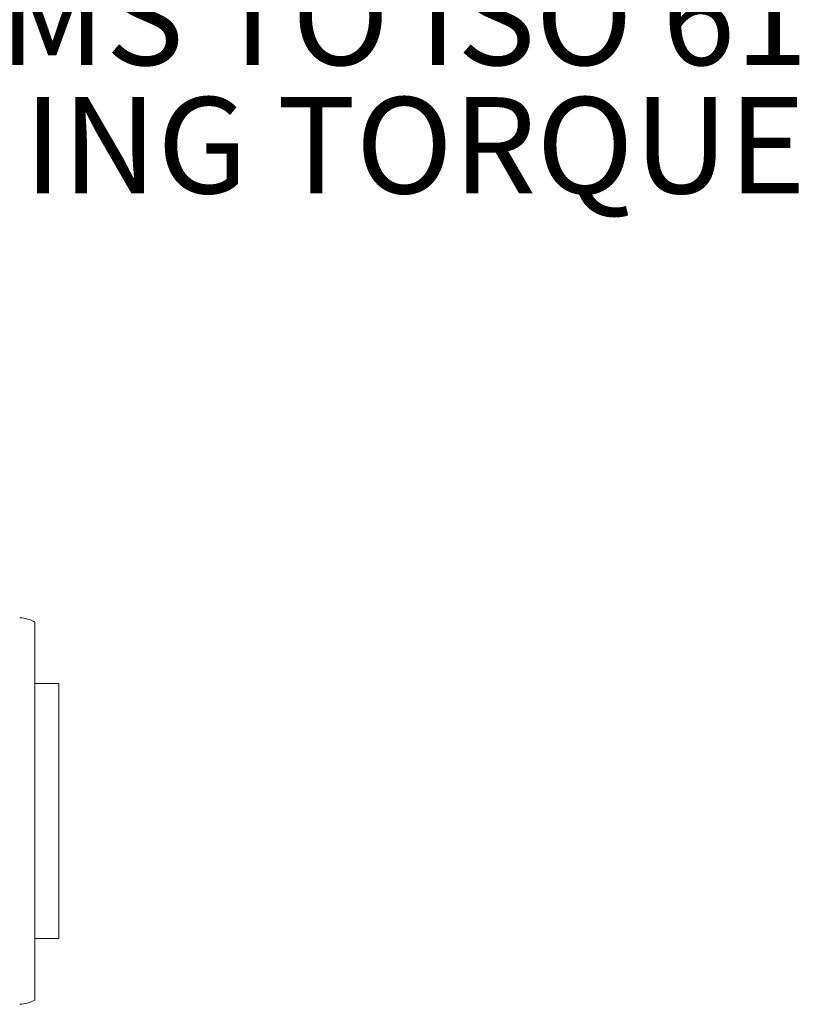
# Model space of a CAD drawing. Units: millimetres. Extents: x 7 to 835, y 10 to 581.
# Drawn here: x 227 to 251, y 299 to 330 of the extents above; entities that cross this region are included whole.
import ezdxf

# ---------------------------------------------------------------- set-up
doc = ezdxf.new("R2010")
doc.units = ezdxf.units.MM
doc.layers.add('SLD-0', color=7, linetype='Continuous')
doc.styles.add('SLDTEXTSTYLE0', font='TXT', dxfattribs={"width": 0.605})

# ---------------------------------------------------------------- blocks, each defined once
blk = doc.blocks.new('SW_NOTE_26')
at = {"layer": 'SLD-0', "color": 0, "char_height": 3, "attachment_point": 1, "style": 'SLDTEXTSTYLE0'}
for s, insert in [('FILTER DRAIN', (0.527, 1.337)), ('M10x1.0 METRIC PORT', (0.527, -2.663)), ('CONFORMS TO ISO 6149', (0.527, -6.663)), ('TIGHTENING TORQUE 12±1 Nm', (0.527, -10.663))]:
    blk.add_mtext(s, dxfattribs=dict(at, insert=insert))

msp = doc.modelspace()

# ---------------------------------------------------------------- linework, layer by layer
at = {"color": 7, "linetype": 'Continuous', "lineweight": 0}
for p, q in [((227.924841, 308.957742), (227.174851, 308.957742)), ((227.924841, 308.957742), (227.924841, 301.007742)), ((227.174851, 301.007742), (227.924841, 301.007742))]:
    msp.add_line(p, q, dxfattribs=at)
for centre, start, end in [((226.674848, 310.008584), 59.9636759, 88.5), ((226.674848, 299.956898), 271.5, 300.0271554)]:
    msp.add_arc(centre, 1, start, end, dxfattribs=at)
for points, knots in [([(227.174851, 310.872906), (227.174851, 310.852244), (227.174851, 310.810599), (227.174851, 310.464575), (227.174851, 309.923003), (227.174851, 309.187049), (227.174851, 308.290745), (227.174851, 307.266981), (227.174851, 306.155565), (227.174851, 305.38445), (227.174851, 304.998891)], [0, 0, 0, 0, 0.123325904, 0.248565145, 0.373804238, 0.499043696, 0.62428273, 0.749522, 0.874760756, 1, 1, 1, 1]), ([(227.174851, 304.998891), (227.174851, 304.613216), (227.174851, 303.841866), (227.174851, 302.728482), (227.174851, 301.70191), (227.174851, 300.800886), (227.174851, 300.062528), (227.174851, 299.505949), (227.174851, 299.187071), (227.174851, 299.054245), (227.174851, 299.091979), (227.174851, 299.092533)], [0, 0, 0, 0, 0.124767529, 0.249535102, 0.374303075, 0.499070646, 0.623838078, 0.748605968, 0.873373442, 0.998141231, 1, 1, 1, 1])]:
    msp.add_open_spline(points, degree=3, knots=knots, dxfattribs=at)

# ---------------------------------------------------------------- block references
at = {"layer": 'SLD-0'}
msp.add_blockref('SW_NOTE_26', (209.028796, 337.905759), dxfattribs=at)

doc.saveas('drawing.dxf')
